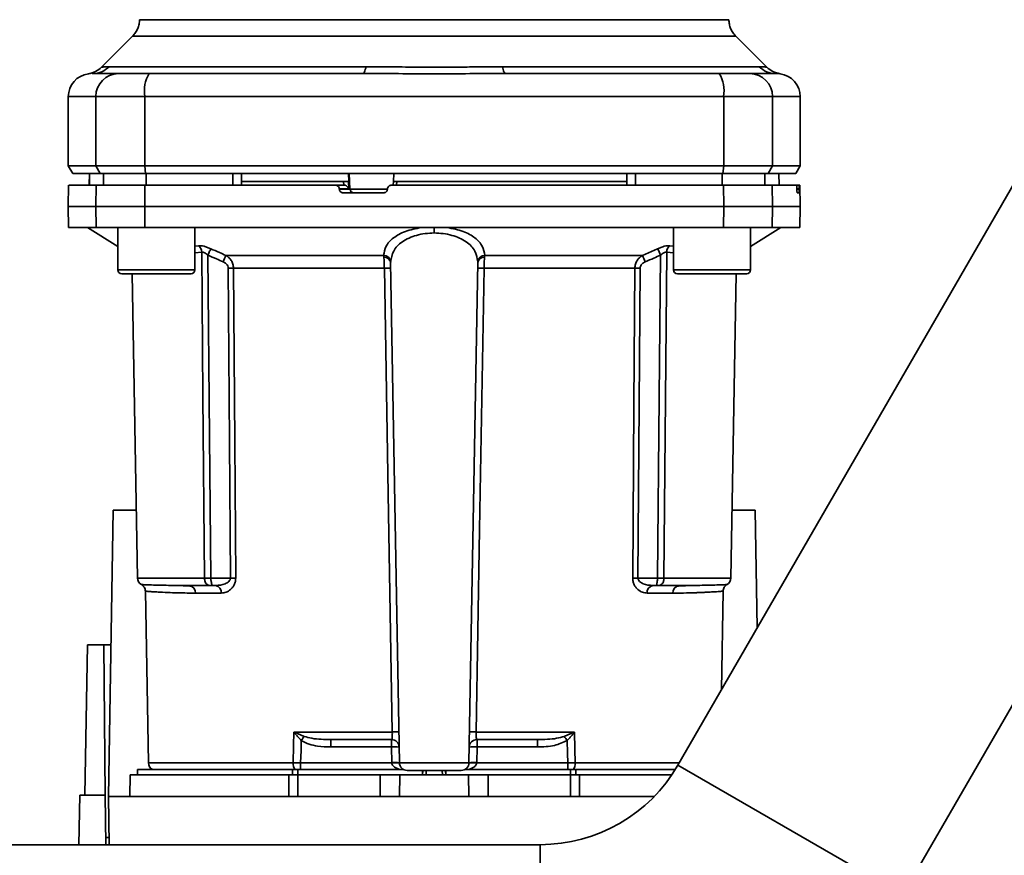
# Paper-space layout 'Blatt1' of a CAD drawing. Units: millimetres. Extents: x 0 to 6300, y 0 to 4455.
# Drawn here: x 1472 to 1599, y 762 to 870 of the extents above; entities that cross this region are included whole.
import ezdxf

# ---------------------------------------------------------------- set-up
doc = ezdxf.new("R2010")
doc.units = ezdxf.units.MM
doc.layers.add('1', color=7, linetype='Continuous')
doc.styles.add('SLDTEXTSTYLE1', font='TXT', dxfattribs={"width": 0.605})
doc.dimstyles.new('SLDDIMSTYLE0', dxfattribs={"dimtxt": 52.5, "dimasz": 37.5, "dimexe": 0, "dimexo": 0.0625, "dimgap": 13.125, "dimtad": 1, "dimdec": 0, "dimrnd": 1e-09, "dimzin": 12, "dimdsep": 46, "dimtxsty": 'SLDTEXTSTYLE1', "dimsah": 1, "dimcen": 0.09, "dimadec": 0, "dimazin": 3, "dimtfac": 1, "dimtdec": 0, "dimtofl": 0, "dimtmove": 0, "dimatfit": 3, "dimfxl": 1, "dimfrac": 2, "dimtolj": 1, "dimtzin": 12, "dimarcsym": 0})

# ---------------------------------------------------------------- blocks, each defined once
blk = doc.blocks.new('_D_6')
at = {"layer": '1', "ltscale": 15}
for p, q in [((967.39, 1153.4), (2198.39, 1153.4)), ((2183.39, 480.33), (2183.39, 1153.4)), ((1393.99, 480.33), (2198.39, 480.33))]:
    blk.add_line(p, q, dxfattribs=at)
for points in [[(2183.39, 1153.4), (2177.39, 1115.9), (2189.39, 1115.9)], [(2183.39, 480.33), (2189.39, 517.83), (2177.39, 517.83)]]:
    blk.add_solid(points, dxfattribs=at)
at = {"layer": '1', "ltscale": 15, "insert": (2115.71, 756.71), "char_height": 52.5, "attachment_point": 1, "rotation": 90, "style": 'SLDTEXTSTYLE1'}
blk.add_mtext('673', dxfattribs=at)

psp = doc.layouts.new('Blatt1')

# ---------------------------------------------------------------- linework, layer by layer
at = {"color": 7, "linetype": 'Continuous', "lineweight": 35, "ltscale": 15}
for p, q in [((1614.04, 872.34), (1557.02, 773.58)), ((1486.26, 868.28), (1482.21, 864.22)), ((1486.26, 868.27), (1564.51, 868.27)), ((1568.56, 864.22), (1564.51, 868.28)), ((1483.18, 864.28), (1516.54, 864.28)), ((1534.23, 864.28), (1567.59, 864.28)), ((1481, 863.4), (1481.11, 863.4)), ((1569.38, 863.42), (1569.78, 863.4)), ((1569.67, 863.4), (1570.28, 863.38)), ((1569.78, 863.4), (1569.93, 863.4)), ((1477.89, 860.4), (1477.89, 851.4)), ((1477.89, 860.4), (1481.47, 860.4)), ((1481.47, 851.4), (1481.47, 860.4)), ((1481.47, 860.4), (1487.81, 860.4)), ((1487.81, 860.4), (1487.81, 851.4)), ((1487.81, 860.4), (1562.96, 860.4)), ((1562.96, 851.4), (1562.96, 860.4)), ((1562.96, 860.4), (1569.3, 860.4)), ((1569.3, 860.4), (1569.3, 851.4)), ((1569.3, 860.4), (1572.89, 860.4)), ((1572.89, 851.4), (1572.89, 860.4)), ((1477.89, 851.4), (1478.46, 850.4)), ((1477.89, 851.4), (1481.47, 851.4)), ((1482.03, 850.4), (1481.47, 851.4)), ((1481.47, 851.4), (1487.81, 851.4)), ((1487.81, 851.4), (1562.96, 851.4)), ((1487.81, 851.4), (1487.92, 850.4)), ((1562.85, 850.4), (1562.96, 851.4)), ((1569.3, 851.4), (1562.96, 851.4)), ((1569.3, 851.4), (1568.74, 850.4)), ((1569.3, 851.4), (1572.89, 851.4)), ((1572.31, 850.4), (1572.89, 851.4)), ((1478.46, 850.4), (1482.03, 850.4)), ((1480.64, 850.4), (1480.61, 848.9)), ((1480.62, 848.9), (1480.64, 850.4)), ((1482.03, 850.4), (1487.92, 850.4)), ((1482.45, 848.9), (1482.47, 850.4)), ((1487.92, 850.4), (1562.85, 850.4)), ((1488, 848.9), (1488.01, 850.4)), ((1499.25, 848.9), (1499.26, 850.4)), ((1500.39, 848.9), (1500.36, 850.4)), ((1514.29, 849.4), (1514.24, 850.4)), ((1514.45, 848.38), (1514.35, 850.4)), ((1520.16, 850.4), (1520.11, 849.4)), ((1550.39, 848.9), (1550.41, 850.4)), ((1551.52, 848.9), (1551.51, 850.4)), ((1562.77, 848.9), (1562.77, 850.4)), ((1562.85, 850.4), (1568.74, 850.4)), ((1568.32, 848.9), (1568.3, 850.4)), ((1568.74, 850.4), (1572.31, 850.4)), ((1570.16, 848.9), (1570.13, 850.4)), ((1570.15, 848.9), (1570.13, 850.4)), ((1477.93, 848.9), (1477.89, 846.15)), ((1481.47, 846.15), (1481.51, 848.9)), ((1481.51, 848.9), (1487.82, 848.9)), ((1487.82, 848.9), (1487.81, 846.15)), ((1487.82, 848.9), (1512.56, 848.9)), ((1513.63, 849.4), (1500.38, 849.4)), ((1513.7, 848.9), (1512.56, 848.9)), ((1513.65, 848.9), (1513.63, 849.4)), ((1514.3, 848.43), (1514.25, 849.4)), ((1514.29, 849.4), (1514.25, 849.4)), ((1520.08, 849.43), (1520.05, 848.9)), ((1520.52, 849.4), (1520.5, 848.9)), ((1550.39, 849.4), (1520.52, 849.4)), ((1562.96, 846.15), (1562.95, 848.9)), ((1562.95, 848.9), (1569.26, 848.9)), ((1569.26, 848.9), (1569.3, 846.15)), ((1569.26, 848.9), (1572.42, 848.9)), ((1572.76, 848.9), (1572.42, 848.9)), ((1572.84, 848.9), (1572.76, 848.9)), ((1572.89, 846.15), (1572.84, 848.9)), ((1513.07, 848.38), (1513.06, 848.43)), ((1513.06, 848.43), (1514.3, 848.43)), ((1514.45, 848.38), (1513.07, 848.38)), ((1518.81, 847.9), (1513.57, 847.9)), ((1519.35, 848.38), (1514.45, 848.38)), ((1519.32, 848.43), (1519.31, 848.38)), ((1572.46, 848.38), (1572.46, 848.43)), ((1572.46, 848.43), (1572.75, 848.43)), ((1572.75, 848.38), (1572.46, 848.38)), ((1572.75, 847.9), (1572.5, 847.9)), ((1572.75, 848.43), (1572.75, 848.38)), ((1477.89, 846.15), (1477.93, 843.4)), ((1477.89, 846.15), (1481.47, 846.15)), ((1481.47, 846.15), (1487.81, 846.15)), ((1481.51, 843.4), (1481.47, 846.15)), ((1487.81, 846.15), (1562.96, 846.15)), ((1487.81, 846.15), (1487.82, 843.4)), ((1562.95, 843.4), (1562.96, 846.15)), ((1562.96, 846.15), (1569.3, 846.15)), ((1569.3, 846.15), (1569.26, 843.4)), ((1569.3, 846.15), (1572.89, 846.15)), ((1572.84, 843.4), (1572.89, 846.15)), ((1477.93, 843.4), (1481.51, 843.4)), ((1480.39, 843.4), (1484.32, 840.95)), ((1487.82, 843.4), (1481.51, 843.4)), ((1484.32, 843.4), (1484.32, 837.9)), ((1487.82, 843.4), (1562.95, 843.4)), ((1494.32, 837.9), (1494.32, 843.4)), ((1525.39, 843.4), (1525.39, 842.69)), ((1556.45, 843.4), (1556.45, 837.9)), ((1562.95, 843.4), (1569.26, 843.4)), ((1566.45, 840.95), (1570.39, 843.4)), ((1566.45, 837.9), (1566.45, 843.4)), ((1569.26, 843.4), (1572.84, 843.4)), ((1494.32, 840.99), (1494.8, 841.04)), ((1555.97, 841.04), (1556.45, 840.99)), ((1494.32, 840.12), (1495.21, 840.2)), ((1498.35, 839.78), (1518.82, 839.78)), ((1531.95, 839.78), (1552.42, 839.78)), ((1552.42, 839.78), (1554.38, 840.65)), ((1555.56, 840.2), (1556.45, 840.12)), ((1520.87, 773.88), (1519.73, 838.84)), ((1529.9, 773.88), (1531.04, 838.84)), ((1484.32, 837.9), (1489.32, 837.9)), ((1484.82, 837.4), (1489.32, 837.4)), ((1486.18, 837.4), (1486.87, 797.88)), ((1489.32, 837.9), (1494.32, 837.9)), ((1489.32, 837.4), (1493.82, 837.4)), ((1518.92, 838.11), (1499.34, 838.11)), ((1551.43, 838.11), (1531.85, 838.11)), ((1556.45, 837.9), (1561.45, 837.9)), ((1556.95, 837.4), (1561.45, 837.4)), ((1561.45, 837.9), (1566.45, 837.9)), ((1561.45, 837.4), (1565.95, 837.4)), ((1563.9, 797.88), (1564.59, 837.4)), ((1483.09, 769.5), (1483.73, 806.7)), ((1483.73, 806.7), (1486.71, 806.7)), ((1564.06, 806.7), (1567.04, 806.7)), ((1567.04, 806.7), (1567.3, 791.39)), ((1495.57, 797.88), (1486.87, 797.88)), ((1498.94, 797.88), (1496.38, 797.88)), ((1551.83, 797.88), (1554.39, 797.88)), ((1555.2, 797.88), (1563.9, 797.88)), ((1492.57, 796.89), (1492.15, 796.91)), ((1497.01, 796.9), (1496.38, 796.9)), ((1553.76, 796.9), (1554.39, 796.9)), ((1558.62, 796.91), (1558.2, 796.89)), ((1487.89, 796.18), (1488.28, 773.88)), ((1497.75, 795.92), (1494.41, 795.92)), ((1556.36, 795.92), (1553.02, 795.92)), ((1562.66, 783.35), (1562.88, 796.18)), ((1586.2, 756.73), (1606.98, 792.72)), ((1480.04, 769.7), (1480.39, 789.2)), ((1482.52, 789.2), (1480.39, 789.2)), ((1482.69, 769.7), (1482.52, 789.2)), ((1482.52, 789.2), (1483.43, 789.2)), ((1507.18, 777.88), (1519.94, 777.88)), ((1507.24, 777.86), (1508.5, 777.32)), ((1530.83, 777.88), (1543.59, 777.88)), ((1542.27, 777.32), (1543.53, 777.86)), ((1511.98, 776.9), (1511.98, 775.94)), ((1511.98, 775.94), (1519.83, 775.94)), ((1519.83, 775.94), (1519.83, 776.9)), ((1519.83, 775.94), (1519.87, 773.9)), ((1530.9, 773.9), (1530.94, 775.94)), ((1530.94, 776.9), (1530.94, 775.94)), ((1530.94, 775.94), (1538.79, 775.94)), ((1538.79, 776.9), (1538.79, 775.94)), ((1507.07, 773.88), (1488.28, 773.88)), ((1519.87, 773.87), (1508.05, 773.87)), ((1529.9, 773.88), (1520.87, 773.88)), ((1542.72, 773.87), (1530.9, 773.87)), ((1542.72, 773), (1542.72, 773.87)), ((1557.19, 773.88), (1543.7, 773.88)), ((1557.02, 773.58), (1586.2, 756.73)), ((1485.93, 772.3), (1485.89, 769.5)), ((1485.93, 772.3), (1506.53, 772.3)), ((1486.89, 773), (1486.89, 772.3)), ((1486.89, 773), (1506.98, 773)), ((1506.51, 769.5), (1506.53, 772.3)), ((1507.7, 773), (1506.98, 773)), ((1506.98, 772.3), (1506.98, 773)), ((1507.7, 773), (1521.43, 773)), ((1507.7, 773), (1507.7, 772.3)), ((1507.7, 772.3), (1507.7, 769.5)), ((1507.7, 772.3), (1518.39, 772.3)), ((1518.39, 769.5), (1518.39, 772.3)), ((1518.39, 772.3), (1520.93, 772.3)), ((1520.93, 772.3), (1520.89, 769.5)), ((1520.93, 772.3), (1529.84, 772.3)), ((1523.9, 772.9), (1523.87, 772.3)), ((1523.87, 772.3), (1523.88, 772.9)), ((1524.34, 772.9), (1524.32, 772.3)), ((1526.45, 772.3), (1526.43, 772.9)), ((1526.9, 772.3), (1526.87, 772.9)), ((1526.89, 772.9), (1526.9, 772.3)), ((1529.34, 773), (1543.07, 773)), ((1529.89, 769.5), (1529.84, 772.3)), ((1529.84, 772.3), (1532.39, 772.3)), ((1532.39, 769.5), (1532.39, 772.3)), ((1532.39, 772.3), (1543.07, 772.3)), ((1543.79, 773), (1543.07, 773)), ((1543.07, 772.3), (1543.07, 773)), ((1543.07, 769.5), (1543.07, 772.3)), ((1543.79, 773), (1556.67, 773)), ((1543.79, 773), (1543.79, 772.3)), ((1544.24, 772.3), (1544.26, 769.5)), ((1544.24, 772.3), (1556.22, 772.3)), ((1479.27, 763.25), (1479.39, 769.7)), ((1482.69, 769.7), (1479.39, 769.7)), ((1482.74, 763.25), (1482.69, 769.7)), ((1483.09, 769.5), (1483.19, 763.25)), ((1553.93, 769.5), (1483.09, 769.5)), ((1539.13, 763.25), (1292.39, 763.25)), ((1539.13, 763.25), (1539.13, 729.55))]:
    psp.add_line(p, q, dxfattribs=at)
at = {"color": 7, "linetype": 'Continuous', "lineweight": 35, "ltscale": 15, "flags": 128}
for points in [[(1516.54, 864.28), (1516.49, 864.08), (1516.44, 863.91), (1516.39, 863.76), (1516.34, 863.63), (1516.28, 863.53), (1516.22, 863.46), (1516.16, 863.42), (1516.1, 863.4)], [(1534.23, 864.28), (1534.28, 864.08), (1534.33, 863.91), (1534.38, 863.76), (1534.43, 863.63), (1534.49, 863.53), (1534.55, 863.46), (1534.61, 863.42), (1534.67, 863.4)], [(1495.57, 797.88), (1495.37, 821.51), (1495.21, 840.2)], [(1496.01, 839.82), (1496.22, 816.28), (1496.38, 797.88)], [(1554.39, 797.88), (1554.6, 821.31), (1554.76, 839.82)], [(1555.56, 840.2), (1555.36, 816.43), (1555.2, 797.88)], [(1498.66, 838.11), (1498.81, 815.59), (1498.94, 797.88)], [(1499.34, 838.11), (1499.5, 815.51), (1499.62, 797.88)], [(1519.94, 777.88), (1519.37, 811.4), (1518.92, 838.11)], [(1531.85, 838.11), (1531.27, 804.17), (1530.83, 777.88)], [(1551.15, 797.88), (1551.31, 820.33), (1551.43, 838.11)], [(1551.83, 797.88), (1551.99, 820.41), (1552.11, 838.11)], [(1507.07, 773.88), (1507.13, 776.12), (1507.18, 777.88)], [(1543.59, 777.88), (1543.65, 775.64), (1543.7, 773.88)], [(1508.05, 773.87), (1508.1, 775.49), (1508.13, 776.77)], [(1542.64, 776.77), (1542.68, 775.14), (1542.72, 773.87)]]:
    psp.add_lwpolyline(points, dxfattribs=at)
at = {"color": 7, "linetype": 'Continuous', "lineweight": 35, "ltscale": 225}
for centre, radius, start, end in [((1480.09, 866.35), 3, 277.6201, 315), ((1481.1, 866.31), 2.91, 270.11, 315.7681), ((1569.67, 866.31), 2.91, 224.2319, 269.89), ((1480.89, 860.4), 3, 97.597, 180), ((1484.44, 860.43), 2.97, 90.5253, 180.5159), ((1492.21, 861.13), 4.45, 149.2577, 189.345), ((1558.56, 861.13), 4.45, 350.655, 30.7423), ((1566.33, 860.43), 2.97, 359.4841, 89.4747), ((1569.89, 860.4), 3, 0, 82.3872), ((1514.95, 848.39), 0.493, 182.2153, 269.2982), ((1494.1, 840.18), 1.11, 1.455, 50.9514), ((1556.67, 840.18), 1.11, 129.0486, 178.545), ((1563.33, 810.79), 71.15, 155.9619, 156.693), ((1518.81, 838.85), 0.93, 6.0627, 89.162), ((1531.96, 838.85), 0.93, 90.838, 173.9373), ((1487.44, 810.79), 71.15, 23.307, 24.0381), ((1492.81, 812.19), 67.83, 24.0332, 24.8047), ((1518.88, 838.7), 0.865, 9.1449, 92.216), ((1531.89, 838.7), 0.865, 87.784, 170.8551), ((1484.82, 837.9), 0.5, 180, 270), ((1493.82, 837.9), 0.5, 270, 0), ((1499, 794.01), 44.1, 89.5576, 90.4424), ((1519.33, 824.92), 13.2, 88.197, 91.803), ((1531.44, 824.92), 13.2, 88.197, 91.803), ((1551.77, 794.01), 44.1, 89.5576, 90.4424), ((1556.95, 837.9), 0.5, 180, 270), ((1565.95, 837.9), 0.5, 270, 0), ((1487.87, 797.9), 1, 181, 240.6238), ((1499.28, 754.01), 43.87, 89.5518, 90.4482), ((1551.49, 754.01), 43.87, 89.5518, 90.4482), ((1562.9, 797.9), 1, 299.3607, 359), ((1493.49, 795.98), 0.922, 355.9486, 84.1629), ((1496.86, 796.02), 0.894, 353.4845, 80.2549), ((1553.91, 796.02), 0.894, 99.7451, 186.5155), ((1557.28, 795.98), 0.922, 95.8371, 184.0514), ((1505.26, 779.21), 2.4, 324.7334, 325.5495), ((1520.37, 764.5), 13.39, 88.1734, 91.8266), ((1530.4, 764.5), 13.39, 88.1734, 91.8266), ((1510.14, 755.29), 38.95, 33.4577, 34.433), ((1519.83, 775.9), 1, 1, 90), ((1520.21, 768.76), 7.19, 85.0122, 92.9884), ((1530.94, 775.9), 1, 90, 179), ((1530.56, 768.76), 7.19, 87.0116, 94.9878), ((1489.28, 773.9), 1, 181, 244.1581), ((1508.37, 773.81), 1.31, 176.8217, 218.1927), ((1520.24, 766.72), 7.19, 85.0122, 92.9884), ((1520.37, 766.7), 7.19, 86.0129, 93.9871), ((1521.87, 773.9), 1, 181, 270), ((1528.9, 773.9), 1, 270, 359), ((1530.53, 766.72), 7.19, 87.0116, 94.9878), ((1530.4, 766.7), 7.19, 86.0129, 93.9871), ((1539.13, 783.9), 20.65, 270, 330), ((1542.4, 773.81), 1.31, 321.8075, 3.1783)]:
    psp.add_arc(centre, radius, start, end, dxfattribs=at)
at = {"color": 7, "linetype": 'Continuous', "lineweight": 35, "ltscale": 15}
for points, knots in [([(1487.14, 870.39), (1487.12, 870.2), (1487.1, 869.81), (1486.92, 869.24), (1486.65, 868.71), (1486.39, 868.42), (1486.26, 868.27)], [0, 0, 0, 0, 0.247575, 0.5, 0.752425, 1, 1, 1, 1]), ([(1487.14, 870.39), (1487.2, 870.39), (1487.32, 870.39), (1488.34, 870.39), (1489.94, 870.39), (1492.17, 870.39), (1494.95, 870.39), (1498.26, 870.39), (1502.03, 870.39), (1506.21, 870.39), (1510.71, 870.39), (1515.46, 870.39), (1520.38, 870.39), (1525.39, 870.39), (1530.39, 870.39), (1535.31, 870.39), (1540.06, 870.39), (1544.57, 870.39), (1548.74, 870.39), (1552.51, 870.39), (1555.82, 870.39), (1558.6, 870.39), (1560.83, 870.39), (1562.43, 870.39), (1563.45, 870.39), (1563.57, 870.39), (1563.64, 870.39)], [0, 0, 0, 0, 0.041667, 0.083334, 0.125, 0.166667, 0.208334, 0.250001, 0.291668, 0.333334, 0.375001, 0.416668, 0.458335, 0.500002, 0.541668, 0.583335, 0.625002, 0.666669, 0.708336, 0.750002, 0.791669, 0.833336, 0.875003, 0.916669, 0.958336, 1, 1, 1, 1]), ([(1564.51, 868.27), (1564.38, 868.42), (1564.12, 868.71), (1563.85, 869.24), (1563.67, 869.81), (1563.65, 870.2), (1563.64, 870.39)], [0, 0, 0, 0, 0.247575, 0.5, 0.752425, 1, 1, 1, 1]), ([(1482.21, 864.23), (1482.22, 864.23), (1482.23, 864.23), (1482.37, 864.24), (1482.58, 864.26), (1482.86, 864.28), (1483.07, 864.28), (1483.18, 864.28)], [0, 0, 0, 0, 0.196619, 0.390202, 0.640526, 0.805303, 1, 1, 1, 1]), ([(1516.54, 864.28), (1517.41, 864.28), (1519.38, 864.27), (1522.34, 864.24), (1525.01, 864.22), (1527.13, 864.23), (1529.02, 864.24), (1530.82, 864.26), (1532.61, 864.28), (1533.67, 864.28), (1534.23, 864.28)], [0, 0, 0, 0, 0.148835, 0.338072, 0.499967, 0.598236, 0.694832, 0.819278, 0.902621, 1, 1, 1, 1]), ([(1567.59, 864.28), (1567.76, 864.28), (1568.14, 864.27), (1568.49, 864.24), (1568.54, 864.23), (1568.56, 864.23)], [0, 0, 0, 0, 0.297689, 0.676189, 1, 1, 1, 1]), ([(1570.28, 863.38), (1569.96, 863.45), (1569.32, 863.59), (1568.81, 864.01), (1568.56, 864.23)], [0, 0, 0, 0, 0.4999856, 1, 1, 1, 1]), ([(1480.49, 863.38), (1480.49, 863.38), (1480.5, 863.38), (1480.65, 863.39), (1480.65, 863.39)], [0, 0, 0, 0, 0.994464, 1, 1, 1, 1]), ([(1481.11, 863.4), (1481.46, 863.4), (1482.08, 863.4), (1483.7, 863.4), (1484.41, 863.4)], [0, 0, 0, 0, 0.559986, 1, 1, 1, 1]), ([(1484.41, 863.4), (1484.57, 863.4), (1484.89, 863.4), (1486.2, 863.4), (1487.57, 863.4), (1488.38, 863.4)], [0, 0, 0, 0, 0.278154, 0.570521, 1, 1, 1, 1]), ([(1516.1, 863.4), (1510.89, 863.4), (1501.59, 863.4), (1492.42, 863.4), (1488.38, 863.4)], [0, 0, 0, 0, 0.559975, 1, 1, 1, 1]), ([(1534.67, 863.4), (1539.88, 863.4), (1549.18, 863.4), (1558.35, 863.4), (1562.39, 863.4)], [0, 0, 0, 0, 0.5599856, 1, 1, 1, 1]), ([(1562.39, 863.4), (1562.92, 863.4), (1564, 863.4), (1565.59, 863.4), (1566.07, 863.4), (1566.36, 863.4)], [0, 0, 0, 0, 0.2781543, 0.5705209, 1, 1, 1, 1]), ([(1569.67, 863.4), (1569.31, 863.4), (1568.69, 863.4), (1567.07, 863.4), (1566.36, 863.4)], [0, 0, 0, 0, 0.559975, 1, 1, 1, 1]), ([(1499.26, 850.4), (1497.15, 850.4), (1493.39, 850.4), (1489.65, 850.4), (1488.01, 850.4)], [0, 0, 0, 0, 0.559996, 1, 1, 1, 1]), ([(1562.77, 850.4), (1560.67, 850.4), (1556.93, 850.4), (1553.17, 850.4), (1551.51, 850.4)], [0, 0, 0, 0, 0.5599959, 1, 1, 1, 1]), ([(1481.51, 848.9), (1480.82, 848.9), (1479.43, 848.9), (1478.39, 848.9), (1477.93, 848.9), (1477.98, 848.9), (1477.99, 848.9)], [0, 0, 0, 0, 0.320004, 0.641271, 0.89421, 1, 1, 1, 1]), ([(1513.06, 848.43), (1513.06, 848.48), (1513.04, 848.59), (1512.95, 848.74), (1512.82, 848.84), (1512.68, 848.9), (1512.59, 848.9), (1512.56, 848.9)], [0, 0, 0, 0, 0.218281, 0.436524, 0.655929, 0.878089, 1, 1, 1, 1]), ([(1514.25, 849.4), (1514.23, 849.4), (1514.2, 849.4), (1514.08, 849.4), (1513.93, 849.4), (1513.77, 849.4), (1513.67, 849.4), (1513.63, 849.4)], [0, 0, 0, 0, 0.208377, 0.416756, 0.625126, 0.833677, 1, 1, 1, 1]), ([(1513.7, 848.9), (1513.73, 848.9), (1513.8, 848.9), (1513.91, 848.86), (1514.01, 848.81), (1514.14, 848.72), (1514.24, 848.58), (1514.28, 848.47), (1514.3, 848.43)], [0, 0, 0, 0, 0.104422, 0.221099, 0.353056, 0.502393, 0.784119, 1, 1, 1, 1]), ([(1519.32, 848.43), (1519.32, 848.48), (1519.34, 848.59), (1519.44, 848.74), (1519.57, 848.85), (1519.71, 848.9), (1519.79, 848.9), (1519.82, 848.9)], [0, 0, 0, 0, 0.22025, 0.440458, 0.661779, 0.884872, 1, 1, 1, 1]), ([(1519.82, 848.9), (1523.88, 848.9), (1531.99, 848.9), (1543.26, 848.9), (1553.59, 848.9), (1559.83, 848.9), (1562.95, 848.9)], [0, 0, 0, 0, 0.28071, 0.561135, 0.780941, 1, 1, 1, 1]), ([(1520.52, 849.4), (1520.47, 849.4), (1520.36, 849.4), (1520.22, 849.4), (1520.12, 849.4), (1520.08, 849.4), (1520.08, 849.4), (1520.08, 849.4)], [0, 0, 0, 0, 0.247599, 0.495209, 0.74255, 0.989541, 1, 1, 1, 1]), ([(1572.46, 848.43), (1572.46, 848.48), (1572.46, 848.59), (1572.45, 848.74), (1572.44, 848.84), (1572.43, 848.9), (1572.43, 848.9), (1572.42, 848.9)], [0, 0, 0, 0, 0.218281, 0.436524, 0.655929, 0.878089, 1, 1, 1, 1]), ([(1572.75, 848.43), (1572.75, 848.48), (1572.75, 848.59), (1572.75, 848.74), (1572.75, 848.85), (1572.76, 848.9), (1572.76, 848.9), (1572.76, 848.9)], [0, 0, 0, 0, 0.22025, 0.440458, 0.661779, 0.884872, 1, 1, 1, 1]), ([(1513.57, 847.9), (1513.51, 847.91), (1513.4, 847.92), (1513.25, 848.01), (1513.13, 848.14), (1513.08, 848.27), (1513.07, 848.35), (1513.07, 848.38)], [0, 0, 0, 0, 0.225668, 0.451403, 0.675272, 0.896057, 1, 1, 1, 1]), ([(1519.31, 848.38), (1519.3, 848.32), (1519.29, 848.21), (1519.19, 848.06), (1519.06, 847.96), (1518.92, 847.91), (1518.84, 847.9), (1518.81, 847.9)], [0, 0, 0, 0, 0.2203119, 0.440581, 0.6619763, 0.885105, 1, 1, 1, 1]), ([(1572.5, 847.9), (1572.5, 847.91), (1572.49, 847.92), (1572.48, 848.01), (1572.47, 848.14), (1572.47, 848.27), (1572.47, 848.35), (1572.46, 848.38)], [0, 0, 0, 0, 0.225668, 0.451403, 0.675272, 0.896057, 1, 1, 1, 1]), ([(1572.75, 848.38), (1572.75, 848.32), (1572.76, 848.21), (1572.76, 848.06), (1572.75, 847.96), (1572.75, 847.91), (1572.75, 847.9), (1572.75, 847.9)], [0, 0, 0, 0, 0.220312, 0.440581, 0.661976, 0.885105, 1, 1, 1, 1]), ([(1523.7, 843.4), (1522.98, 843.25), (1521.54, 842.96), (1520, 842.07), (1519.01, 841), (1518.89, 840.18), (1518.82, 839.78)], [0, 0, 0, 0, 0.248449, 0.498014, 0.748628, 1, 1, 1, 1]), ([(1525.39, 842.69), (1524.99, 842.67), (1524.2, 842.64), (1523.08, 842.41), (1522.08, 842.04), (1520.95, 841.41), (1519.96, 840.38), (1519.81, 839.42), (1519.73, 838.95)], [0, 0, 0, 0, 0.120846, 0.244827, 0.365003, 0.493255, 0.745006, 1, 1, 1, 1]), ([(1531.04, 838.95), (1530.96, 839.42), (1530.81, 840.38), (1529.82, 841.41), (1528.7, 842.04), (1527.69, 842.41), (1526.57, 842.64), (1525.78, 842.67), (1525.39, 842.69)], [0, 0, 0, 0, 0.254972, 0.506725, 0.634993, 0.755174, 0.879157, 1, 1, 1, 1]), ([(1527.07, 843.4), (1527.79, 843.25), (1529.23, 842.96), (1530.77, 842.07), (1531.76, 841), (1531.88, 840.18), (1531.95, 839.78)], [0, 0, 0, 0, 0.248477, 0.498056, 0.748663, 1, 1, 1, 1]), ([(1494.8, 841.04), (1494.9, 841.04), (1495.11, 841.04), (1495.51, 840.97), (1495.95, 840.83), (1496.24, 840.71), (1496.39, 840.65)], [0, 0, 0, 0, 0.249051, 0.49859, 0.748708, 1, 1, 1, 1]), ([(1554.38, 840.65), (1554.53, 840.71), (1554.82, 840.83), (1555.26, 840.97), (1555.66, 841.04), (1555.87, 841.04), (1555.97, 841.04)], [0, 0, 0, 0, 0.2512918, 0.5014095, 0.7509492, 1, 1, 1, 1]), ([(1496.01, 839.82), (1495.94, 839.88), (1495.8, 840), (1495.58, 840.13), (1495.37, 840.21), (1495.26, 840.21), (1495.21, 840.2)], [0, 0, 0, 0, 0.275768, 0.531502, 0.769673, 1, 1, 1, 1]), ([(1496.39, 840.65), (1496.37, 840.61), (1496.33, 840.53), (1496.24, 840.33), (1496.13, 840.08), (1496.05, 839.9), (1496.01, 839.82)], [0, 0, 0, 0, 0.244516, 0.5, 0.755484, 1, 1, 1, 1]), ([(1496.01, 839.82), (1496.38, 839.65), (1497.04, 839.36), (1497.7, 839.07), (1497.99, 838.95)], [0, 0, 0, 0, 0.56, 1, 1, 1, 1]), ([(1496.39, 840.65), (1496.76, 840.48), (1497.41, 840.19), (1498.07, 839.9), (1498.35, 839.78)], [0, 0, 0, 0, 0.564111, 1, 1, 1, 1]), ([(1498.35, 839.78), (1498.49, 839.68), (1498.75, 839.51), (1499.06, 839.12), (1499.29, 838.65), (1499.32, 838.29), (1499.34, 838.11)], [0, 0, 0, 0, 0.249235, 0.470949, 0.742045, 1, 1, 1, 1]), ([(1518.85, 839.57), (1518.84, 839.61), (1518.83, 839.69), (1518.83, 839.75), (1518.82, 839.78)], [0, 0, 0, 0, 0.562409, 1, 1, 1, 1]), ([(1531.95, 839.78), (1531.94, 839.74), (1531.94, 839.68), (1531.93, 839.6), (1531.92, 839.57)], [0, 0, 0, 0, 0.557513, 1, 1, 1, 1]), ([(1551.43, 838.11), (1551.45, 838.29), (1551.48, 838.65), (1551.71, 839.12), (1552.02, 839.51), (1552.28, 839.68), (1552.42, 839.78)], [0, 0, 0, 0, 0.25791, 0.529051, 0.75073, 1, 1, 1, 1]), ([(1552.78, 838.95), (1553.15, 839.11), (1553.81, 839.39), (1554.47, 839.69), (1554.76, 839.82)], [0, 0, 0, 0, 0.56, 1, 1, 1, 1]), ([(1555.56, 840.2), (1555.51, 840.21), (1555.4, 840.21), (1555.19, 840.13), (1554.97, 840), (1554.83, 839.88), (1554.76, 839.82)], [0, 0, 0, 0, 0.230327, 0.468498, 0.724232, 1, 1, 1, 1]), ([(1498.66, 838.11), (1498.64, 838.22), (1498.61, 838.43), (1498.37, 838.74), (1498.13, 838.87), (1497.99, 838.95)], [0, 0, 0, 0, 0.278746, 0.556238, 1, 1, 1, 1]), ([(1518.92, 838.11), (1518.91, 838.24), (1518.91, 838.51), (1518.9, 838.9), (1518.88, 839.26), (1518.86, 839.47), (1518.85, 839.57)], [0, 0, 0, 0, 0.239698, 0.486222, 0.739636, 1, 1, 1, 1]), ([(1519.73, 838.84), (1519.73, 838.86), (1519.73, 838.9), (1519.73, 838.93), (1519.73, 838.95)], [0, 0, 0, 0, 0.563453, 1, 1, 1, 1]), ([(1531.04, 838.95), (1531.04, 838.93), (1531.04, 838.89), (1531.04, 838.86), (1531.04, 838.84)], [0, 0, 0, 0, 0.556457, 1, 1, 1, 1]), ([(1531.85, 838.11), (1531.86, 838.24), (1531.86, 838.51), (1531.87, 838.9), (1531.9, 839.26), (1531.91, 839.47), (1531.92, 839.57)], [0, 0, 0, 0, 0.239693, 0.486215, 0.739631, 1, 1, 1, 1]), ([(1552.11, 838.11), (1552.13, 838.22), (1552.16, 838.43), (1552.4, 838.74), (1552.64, 838.87), (1552.78, 838.95)], [0, 0, 0, 0, 0.279563, 0.560003, 1, 1, 1, 1]), ([(1496.38, 797.88), (1496.3, 797.88), (1496.14, 797.88), (1495.92, 797.88), (1495.72, 797.88), (1495.62, 797.88), (1495.57, 797.88)], [0, 0, 0, 0, 0.250763, 0.501741, 0.750529, 1, 1, 1, 1]), ([(1496.38, 796.9), (1496.33, 796.9), (1496.21, 796.91), (1496.06, 796.95), (1495.91, 797.02), (1495.79, 797.13), (1495.68, 797.29), (1495.61, 797.48), (1495.58, 797.69), (1495.58, 797.83), (1495.57, 797.88)], [0, 0, 0, 0, 0.101926, 0.214198, 0.325969, 0.462422, 0.577471, 0.74729, 0.889688, 1, 1, 1, 1]), ([(1496.38, 797.88), (1496.38, 797.83), (1496.39, 797.7), (1496.42, 797.51), (1496.46, 797.31), (1496.49, 797.15), (1496.51, 797.03), (1496.5, 796.95), (1496.47, 796.91), (1496.41, 796.9), (1496.38, 796.9)], [0, 0, 0, 0, 0.1035562, 0.2432462, 0.3828172, 0.528184, 0.6678259, 0.7814651, 0.8956239, 1, 1, 1, 1]), ([(1498.94, 797.88), (1498.93, 797.85), (1498.93, 797.77), (1498.87, 797.61), (1498.67, 797.35), (1498.04, 796.99), (1497.43, 796.94), (1497.01, 796.9)], [0, 0, 0, 0, 0.0456412, 0.0940113, 0.1992264, 0.4457358, 1, 1, 1, 1]), ([(1499.62, 797.88), (1499.61, 797.73), (1499.6, 797.42), (1499.44, 797.01), (1499.22, 796.66), (1498.87, 796.3), (1498.37, 795.99), (1497.96, 795.94), (1497.75, 795.92)], [0, 0, 0, 0, 0.12367, 0.253174, 0.374159, 0.504042, 0.752317, 1, 1, 1, 1]), ([(1553.02, 795.92), (1552.81, 795.94), (1552.4, 795.99), (1551.9, 796.3), (1551.55, 796.66), (1551.33, 797.01), (1551.18, 797.42), (1551.16, 797.73), (1551.15, 797.88)], [0, 0, 0, 0, 0.2477058, 0.4960479, 0.6255215, 0.7468051, 0.8762459, 1, 1, 1, 1]), ([(1553.76, 796.9), (1553.34, 796.94), (1552.74, 796.99), (1552.11, 797.35), (1551.9, 797.61), (1551.84, 797.77), (1551.84, 797.85), (1551.83, 797.88)], [0, 0, 0, 0, 0.554369, 0.800743, 0.906018, 0.954429, 1, 1, 1, 1]), ([(1554.39, 797.88), (1554.39, 797.82), (1554.38, 797.69), (1554.34, 797.49), (1554.31, 797.3), (1554.28, 797.14), (1554.26, 797.02), (1554.27, 796.95), (1554.3, 796.91), (1554.36, 796.9), (1554.39, 796.9)], [0, 0, 0, 0, 0.112956, 0.262477, 0.402037, 0.535552, 0.671191, 0.783064, 0.896403, 1, 1, 1, 1]), ([(1554.39, 797.88), (1554.47, 797.88), (1554.62, 797.88), (1554.85, 797.88), (1555.05, 797.88), (1555.15, 797.88), (1555.2, 797.88)], [0, 0, 0, 0, 0.249472, 0.498259, 0.749237, 1, 1, 1, 1]), ([(1555.2, 797.88), (1555.2, 797.83), (1555.19, 797.7), (1555.16, 797.51), (1555.1, 797.31), (1554.99, 797.15), (1554.87, 797.03), (1554.72, 796.95), (1554.56, 796.91), (1554.45, 796.9), (1554.39, 796.9)], [0, 0, 0, 0, 0.103663, 0.243096, 0.388788, 0.528877, 0.669181, 0.782801, 0.89666, 1, 1, 1, 1]), ([(1493.58, 796.9), (1492.64, 796.91), (1490.75, 796.92), (1489.04, 796.97), (1488, 797), (1487.53, 797.02), (1487.29, 797.03), (1487.38, 797.03), (1487.38, 797.03)], [0, 0, 0, 0, 0.250863, 0.500931, 0.67164, 0.838007, 0.999928, 1, 1, 1, 1]), ([(1487.38, 797.03), (1487.45, 796.98), (1487.59, 796.89), (1487.75, 796.68), (1487.86, 796.44), (1487.88, 796.26), (1487.89, 796.18)], [0, 0, 0, 0, 0.245724, 0.5, 0.754276, 1, 1, 1, 1]), ([(1493.88, 796.83), (1493.58, 796.85), (1493.12, 796.87), (1492.71, 796.89), (1492.57, 796.89)], [0, 0, 0, 0, 0.663444, 1, 1, 1, 1]), ([(1493.58, 796.9), (1494.07, 796.9), (1494.94, 796.9), (1495.94, 796.9), (1496.38, 796.9)], [0, 0, 0, 0, 0.5599831, 1, 1, 1, 1]), ([(1557.19, 796.9), (1556.7, 796.9), (1555.83, 796.9), (1554.83, 796.9), (1554.39, 796.9)], [0, 0, 0, 0, 0.559949, 1, 1, 1, 1]), ([(1558.2, 796.89), (1558.06, 796.89), (1557.65, 796.87), (1557.19, 796.85), (1556.89, 796.83)], [0, 0, 0, 0, 0.336556, 1, 1, 1, 1]), ([(1563.39, 797.03), (1563.39, 797.03), (1563.45, 797.03), (1563.25, 797.02), (1562.77, 797), (1561.73, 796.97), (1560.02, 796.92), (1558.13, 796.91), (1557.19, 796.9)], [0, 0, 0, 0, 0.000061, 0.161986, 0.328355, 0.499063, 0.749135, 1, 1, 1, 1]), ([(1562.88, 796.18), (1562.89, 796.26), (1562.91, 796.44), (1563.02, 796.68), (1563.18, 796.89), (1563.32, 796.98), (1563.39, 797.03)], [0, 0, 0, 0, 0.245724, 0.5, 0.754276, 1, 1, 1, 1]), ([(1494.41, 795.92), (1494.04, 795.92), (1493.22, 795.93), (1491.98, 795.96), (1490.67, 796), (1489.62, 796.05), (1488.86, 796.1), (1488.39, 796.13), (1488.08, 796.16), (1487.93, 796.17), (1487.87, 796.18), (1487.89, 796.18), (1487.89, 796.18)], [0, 0, 0, 0, 0.088118, 0.200825, 0.338118, 0.499993, 0.615478, 0.723217, 0.82321, 0.915456, 0.999956, 1, 1, 1, 1]), ([(1562.88, 796.18), (1562.88, 796.18), (1562.91, 796.18), (1562.85, 796.17), (1562.76, 796.16), (1562.56, 796.15), (1562.25, 796.12), (1561.81, 796.09), (1561.26, 796.06), (1560.63, 796.03), (1560.12, 796), (1559.75, 795.99), (1559.52, 795.98), (1559.33, 795.97), (1558.79, 795.95), (1557.86, 795.93), (1556.84, 795.92), (1556.36, 795.92)], [0, 0, 0, 0, 0.000044, 0.0683085, 0.1425965, 0.2229085, 0.3092447, 0.4016049, 0.4999888, 0.589248, 0.6606731, 0.6896985, 0.7142645, 0.7343711, 0.7500184, 0.8830449, 1, 1, 1, 1]), ([(1507.18, 777.88), (1507.19, 777.88), (1507.21, 777.87), (1507.23, 777.86), (1507.24, 777.86)], [0, 0, 0, 0, 0.560003, 1, 1, 1, 1]), ([(1507.22, 777.83), (1507.21, 777.84), (1507.2, 777.85), (1507.18, 777.87), (1507.18, 777.88), (1507.18, 777.88)], [0, 0, 0, 0, 0.501038, 0.938166, 1, 1, 1, 1]), ([(1508.13, 776.77), (1507.97, 776.94), (1507.75, 777.16), (1507.45, 777.52), (1507.31, 777.71), (1507.22, 777.83)], [0, 0, 0, 0, 0.495575, 0.669863, 1, 1, 1, 1]), ([(1508.5, 777.32), (1508.83, 777.22), (1509.55, 777.02), (1510.72, 776.92), (1511.56, 776.91), (1511.98, 776.9)], [0, 0, 0, 0, 0.2908271, 0.6369298, 1, 1, 1, 1]), ([(1519.83, 776.9), (1519.85, 776.92), (1519.89, 776.94), (1519.92, 777.13), (1519.94, 777.33), (1519.95, 777.51), (1519.95, 777.69), (1519.95, 777.82), (1519.94, 777.88)], [0, 0, 0, 0, 0.253529, 0.504105, 0.631326, 0.756153, 0.878923, 1, 1, 1, 1]), ([(1530.94, 776.9), (1530.92, 776.92), (1530.88, 776.94), (1530.85, 777.13), (1530.83, 777.33), (1530.82, 777.51), (1530.82, 777.69), (1530.82, 777.82), (1530.83, 777.88)], [0, 0, 0, 0, 0.253529, 0.504105, 0.631365, 0.756204, 0.878962, 1, 1, 1, 1]), ([(1542.27, 777.32), (1541.94, 777.22), (1541.22, 777.02), (1540.05, 776.92), (1539.22, 776.91), (1538.79, 776.9)], [0, 0, 0, 0, 0.290826, 0.636953, 1, 1, 1, 1]), ([(1543.55, 777.83), (1543.46, 777.71), (1543.32, 777.52), (1543.09, 777.25), (1542.91, 777.05), (1542.77, 776.9), (1542.7, 776.83), (1542.67, 776.8), (1542.65, 776.78), (1542.65, 776.77), (1542.64, 776.77), (1542.64, 776.77), (1542.64, 776.77), (1542.64, 776.77), (1542.64, 776.77), (1542.64, 776.77)], [0, 0, 0, 0, 0.3298306, 0.5041096, 0.7722486, 0.8912287, 0.9469162, 0.9738013, 0.9870029, 0.996741, 0.9991801, 0.9997924, 0.9999468, 0.999986, 1, 1, 1, 1]), ([(1543.53, 777.86), (1543.54, 777.86), (1543.56, 777.87), (1543.58, 777.88), (1543.59, 777.88)], [0, 0, 0, 0, 0.5599972, 1, 1, 1, 1]), ([(1543.53, 777.86), (1543.53, 777.85), (1543.54, 777.84), (1543.55, 777.83), (1543.55, 777.83)], [0, 0, 0, 0, 0.56, 1, 1, 1, 1]), ([(1543.59, 777.88), (1543.58, 777.87), (1543.57, 777.85), (1543.55, 777.84), (1543.55, 777.83)], [0, 0, 0, 0, 0.559821, 1, 1, 1, 1]), ([(1508.13, 776.77), (1508.46, 776.6), (1509.13, 776.26), (1510.44, 775.99), (1511.4, 775.96), (1511.98, 775.94)], [0, 0, 0, 0, 0.279576, 0.559718, 1, 1, 1, 1]), ([(1511.98, 776.9), (1513.42, 776.9), (1515.98, 776.9), (1518.65, 776.9), (1519.83, 776.9)], [0, 0, 0, 0, 0.559938, 1, 1, 1, 1]), ([(1530.94, 776.9), (1532.44, 776.9), (1535.11, 776.9), (1537.67, 776.9), (1538.79, 776.9)], [0, 0, 0, 0, 0.559938, 1, 1, 1, 1]), ([(1538.79, 775.94), (1539.54, 775.95), (1540.88, 775.98), (1542.1, 776.53), (1542.64, 776.77)], [0, 0, 0, 0, 0.560949, 1, 1, 1, 1]), ([(1508.05, 773.87), (1507.88, 773.87), (1507.54, 773.87), (1507.22, 773.88), (1507.07, 773.88)], [0, 0, 0, 0, 0.50004, 1, 1, 1, 1]), ([(1519.87, 773.9), (1519.87, 773.9), (1519.87, 773.88), (1519.87, 773.87), (1519.87, 773.87)], [0, 0, 0, 0, 0.56, 1, 1, 1, 1]), ([(1521, 773), (1520.73, 773.08), (1520.36, 773.2), (1520.01, 773.51), (1519.9, 773.71), (1519.88, 773.82), (1519.87, 773.87)], [0, 0, 0, 0, 0.561767, 0.798765, 0.904707, 1, 1, 1, 1]), ([(1530.9, 773.87), (1530.89, 773.82), (1530.88, 773.71), (1530.76, 773.51), (1530.41, 773.2), (1530.04, 773.08), (1529.77, 773)], [0, 0, 0, 0, 0.095253, 0.201185, 0.438167, 1, 1, 1, 1]), ([(1530.9, 773.87), (1530.9, 773.87), (1530.9, 773.89), (1530.9, 773.9), (1530.9, 773.9)], [0, 0, 0, 0, 0.56, 1, 1, 1, 1]), ([(1543.7, 773.88), (1543.55, 773.88), (1543.24, 773.87), (1542.89, 773.87), (1542.72, 773.87)], [0, 0, 0, 0, 0.49996, 1, 1, 1, 1]), ([(1483.18, 764.2), (1483.1, 764.2), (1482.96, 764.2), (1482.78, 764.2), (1482.75, 764.2), (1482.74, 764.2)], [0, 0, 0, 0, 0.2917578, 0.5801819, 1, 1, 1, 1])]:
    psp.add_open_spline(points, degree=3, knots=knots, dxfattribs=at)
for points in [[(1516.1, 863.4), (1519.2, 863.39), (1525.39, 863.36), (1531.57, 863.39), (1534.67, 863.4)], [(1508.5, 777.32), (1508.45, 777.24), (1508.34, 777.08), (1508.2, 776.87), (1508.13, 776.77)], [(1508.05, 773.87), (1508.05, 773.78), (1508.05, 773.6), (1508.05, 773.35), (1508.05, 773.14), (1508.05, 773.05), (1508.05, 773)], [(1507.7, 772.3), (1507.5, 772.3), (1507.09, 772.3), (1506.71, 772.3), (1506.53, 772.3)], [(1528.9, 772.9), (1528.85, 772.9), (1528.74, 772.9), (1527.93, 772.9), (1526.77, 772.9), (1525.39, 772.9), (1524, 772.9), (1522.84, 772.9), (1522.03, 772.9), (1521.92, 772.9), (1521.87, 772.9)], [(1544.24, 772.3), (1544.06, 772.3), (1543.68, 772.3), (1543.27, 772.3), (1543.07, 772.3)]]:
    psp.add_open_spline(points, degree=3, dxfattribs=at)

# ---------------------------------------------------------------- dimensions: what is measured, and where the dimension line sits
at = {"layer": '1', "ltscale": 15}
dim = psp.add_linear_dim(base=(2183.39, 1153.4), p1=(1378.99, 480.33), p2=(952.39, 1153.4), angle=90, dimstyle='SLDDIMSTYLE0', dxfattribs=at)
dim.commit()
dim.dimension.update_dxf_attribs({"geometry": '_D_6', "text_midpoint": (2183.39, 816.87), "dimtype": 160})

doc.saveas('drawing.dxf')
